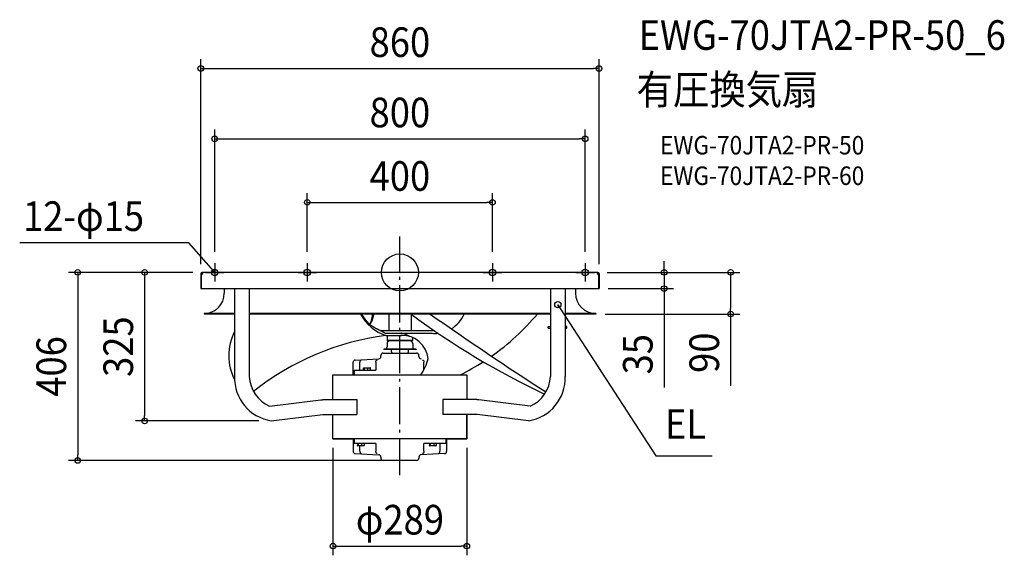
# Model space of a CAD drawing. Extents: x -821 to 1305, y -611 to 546.
import ezdxf
from ezdxf.enums import TextEntityAlignment as Align

# ---------------------------------------------------------------- set-up
doc = ezdxf.new("R2010")
doc.units = 0
doc.header["$LTSCALE"] = 20
doc.header["$PDMODE"] = 3
doc.header["$PDSIZE"] = -2
doc.linetypes.add('DASHDOT', pattern=[5.5, 4, -0.6, 0.3, -0.6])
for name, color, linetype in [('ARRANGE', 1, 'CONTINUOUS'), ('BASIS', 6, 'DASHDOT'), ('DETAIL', 5, 'CONTINUOUS'), ('ETC', 61, 'CONTINUOUS'), ('FIX', 11, 'CONTINUOUS'), ('NOTE', 4, 'CONTINUOUS'), ('OUTLINE', 3, 'CONTINUOUS'), ('SIZE', 30, 'CONTINUOUS')]:
    doc.layers.add(name, color=color, linetype=linetype)
doc.styles.get("Standard").update_dxf_attribs({"font": 'SIMPLEX.shx', "width": 0.9, "height": 64, "bigfont": 'BIGFONT.shx'})

msp = doc.modelspace()

# ---------------------------------------------------------------- linework, layer by layer
at = {"layer": 'ARRANGE', "color": 1, "linetype": 'CONTINUOUS'}
msp.add_circle((0, 0), 40, dxfattribs=at)
msp.add_point((0, 0), dxfattribs=at)
at = {"layer": 'BASIS', "color": 6, "linetype": 'DASHDOT'}
for p, q in [((0, -437.9), (0, 77.3)), ((-420, 0), (-380, 0)), ((-400, 20), (-400, -20)), ((-220, 0), (-180, 0)), ((-200, 20), (-200, -20)), ((180, 0), (220, 0)), ((200, 20), (200, -20)), ((380, 0), (420, 0)), ((400, 20), (400, -20))]:
    msp.add_line(p, q, dxfattribs=at)
at = {"layer": 'DETAIL', "color": 5, "linetype": 'CONTINUOUS'}
for p, q in [((427.6, 0), (-427.6, 0)), ((-427.6, 0), (-427.5, 0)), ((-427.6, -1.2), (-427.6, 0)), ((427.5, 0), (427.6, 0)), ((427.6, -1.2), (427.6, 0)), ((-428.8, -2.4), (-430, -2.4)), ((-430, -2.4), (-430, -35)), ((-430, -5.4), (-428.8, -5.4)), ((-428.8, -5.4), (-428.8, -2.4)), ((-428.8, -5.4), (-428.8, -35)), ((-427.5, -1.2), (-427.6, -1.2)), ((-427.5, 0), (-427.4, 0)), ((-427.4, -1.2), (-427.5, -1.2)), ((-427.4, 0), (-427.3, 0)), ((-427.3, -1.2), (-427.4, -1.2)), ((-427.3, 0), (-427.3, -0.1)), ((-427.3, -0.1), (-427.2, -0.1)), ((-427.2, -1.2), (-427.3, -1.2)), ((-427.2, -0.1), (-427.1, -0.1)), ((-427.1, -1.3), (-427.2, -1.2)), ((-427.1, -0.1), (-427.1, -0.2)), ((-427.1, -0.2), (-427, -0.2)), ((-427, -1.3), (-427.1, -1.3)), ((-427.1, -1.3), (-427.1, -1.3)), ((-427, -0.2), (-427, -0.3)), ((-427, -0.3), (-426.9, -0.4)), ((-426.9, -1.4), (-427, -1.3)), ((-426.9, -0.4), (-426.9, -0.4)), ((-426.9, -0.4), (-426.8, -0.5)), ((-426.8, -1.5), (-426.9, -1.4)), ((-426.9, -1.4), (-426.9, -1.4)), ((-426.8, -0.5), (-426.8, -0.6)), ((-426.8, -0.6), (-426.8, -0.7)), ((-426.8, -0.7), (-426.7, -0.8)), ((-426.7, -1.6), (-426.8, -1.5)), ((-426.8, -1.5), (-426.8, -1.5)), ((-426.7, -0.8), (-426.7, -0.9)), ((-426.7, -0.9), (-426.7, -1)), ((-426.7, -1), (-426.7, -1.1)), ((-426.7, -1.1), (-426.6, -1.2)), ((-426.7, -1.7), (-426.7, -1.6)), ((-426.7, -1.6), (-426.7, -1.6)), ((-426.7, -1.8), (-426.7, -1.7)), ((-426.6, -1.8), (-426.7, -1.8)), ((-426.6, -1.2), (-426.6, -1.4)), ((-426.6, -1.4), (-426.6, -1.5)), ((-426.6, -1.5), (-426.6, -1.6)), ((-426.6, -1.6), (-426.6, -1.7)), ((-426.6, -1.7), (-426.6, -1.9)), ((-426.6, -1.9), (-426.6, -1.8)), ((-426.6, -1.9), (-426.6, -2)), ((-426.6, -2), (-426.6, -1.9)), ((-426.6, -2), (-426.6, -2.1)), ((-426.6, -2), (-426.6, -2)), ((-426.6, -2.1), (-426.6, -2.1)), ((-426.6, -2.1), (-426.6, -2.3)), ((-426.6, -2.3), (-426.6, -2.4)), ((426.6, -1.2), (426.7, -1.1)), ((426.6, -1.4), (426.6, -1.2)), ((426.6, -1.5), (426.6, -1.4)), ((426.6, -1.6), (426.6, -1.5)), ((426.6, -1.7), (426.6, -1.6)), ((426.6, -1.9), (426.6, -1.7)), ((426.7, -1.8), (426.6, -1.8)), ((426.6, -1.8), (426.6, -1.9)), ((426.6, -2), (426.6, -1.9)), ((426.6, -1.9), (426.6, -2)), ((426.6, -2.1), (426.6, -2)), ((426.6, -2), (426.6, -2)), ((426.6, -2), (426.6, -2.1)), ((426.6, -2.3), (426.6, -2.1)), ((426.6, -2.1), (426.6, -2.1)), ((426.6, -2.1), (426.6, -2.2)), ((426.6, -2.4), (426.6, -2.3)), ((426.7, -0.8), (426.8, -0.7)), ((426.7, -0.9), (426.7, -0.8)), ((426.7, -1), (426.7, -0.9)), ((426.7, -1.1), (426.7, -1)), ((426.8, -1.5), (426.7, -1.6)), ((426.7, -1.6), (426.7, -1.6)), ((426.7, -1.6), (426.7, -1.7)), ((426.7, -1.7), (426.7, -1.8)), ((426.8, -0.5), (426.9, -0.4)), ((426.8, -0.6), (426.8, -0.5)), ((426.8, -0.7), (426.8, -0.6)), ((426.9, -1.4), (426.8, -1.5)), ((426.8, -1.5), (426.8, -1.5)), ((426.9, -0.4), (427, -0.3)), ((426.9, -0.4), (426.9, -0.4)), ((427, -1.3), (426.9, -1.4)), ((426.9, -1.4), (426.9, -1.4)), ((427, -0.3), (427, -0.2)), ((427, -0.2), (427.1, -0.2)), ((427.1, -1.3), (427, -1.3)), ((427.1, -0.2), (427.1, -0.1)), ((427.1, -0.1), (427.2, -0.1)), ((427.2, -1.2), (427.1, -1.3)), ((427.1, -1.3), (427.1, -1.3)), ((427.2, -0.1), (427.3, -0.1)), ((427.3, -1.2), (427.2, -1.2)), ((427.3, -0.1), (427.3, 0)), ((427.3, 0), (427.4, 0)), ((427.4, -1.2), (427.3, -1.2)), ((427.4, 0), (427.5, 0)), ((427.5, -1.2), (427.4, -1.2)), ((427.6, -1.2), (427.5, -1.2)), ((428.8, -2.4), (428.8, -5.4)), ((428.8, -2.4), (430, -2.4)), ((428.8, -5.4), (428.8, -35)), ((430, -5.4), (428.8, -5.4)), ((430, -2.4), (430, -35)), ((-430, -35), (430, -35)), ((-379.2, -35), (-379.2, -45)), ((-357.1, -35), (-357.1, -225)), ((-325.3, -35), (-325.3, -225)), ((325.3, -35), (325.3, -225)), ((357.1, -35), (357.1, -225)), ((379.2, -35), (379.2, -45)), ((-357.1, -88.8), (-423, -88.8)), ((-423, -88.8), (-423, -90)), ((-357.1, -90), (-423, -90)), ((325.3, -88.8), (-325.3, -88.8)), ((325.3, -90), (-325.3, -90)), ((-81.4, -91.5), (-82.4, -90)), ((-80.8, -92.6), (-81.4, -91.5)), ((-80.1, -93.6), (-80.8, -92.6)), ((-79.5, -94.5), (-80.1, -93.6)), ((-78.9, -95.5), (-79.5, -94.5)), ((-78.2, -96.4), (-78.9, -95.5)), ((-77.7, -97.3), (-78.2, -96.4)), ((-77.1, -98.2), (-77.7, -97.3)), ((-76.5, -99), (-77.1, -98.2)), ((-75.9, -99.8), (-76.5, -99)), ((-75.4, -100.6), (-75.9, -99.8)), ((-74.9, -101.3), (-75.4, -100.6)), ((-74.3, -102), (-74.9, -101.3)), ((-73.8, -102.7), (-74.3, -102)), ((-73.3, -103.4), (-73.8, -102.7)), ((-72.8, -104.1), (-73.3, -103.4)), ((-72.3, -104.7), (-72.8, -104.1)), ((-71.7, -105.3), (-72.3, -104.7)), ((-71.2, -106), (-71.7, -105.3)), ((-70.7, -106.5), (-71.2, -106)), ((-62.3, -106.6), (-61.9, -105.4)), ((-61.9, -105.4), (-61.5, -104.1)), ((-61.5, -104.1), (-61.1, -102.7)), ((-61.1, -102.7), (-60.7, -101.2)), ((-61.1, -106.5), (-60.8, -106)), ((-60.8, -106), (-60.5, -105.3)), ((-60.7, -101.2), (-60.3, -99.7)), ((-60.5, -105.3), (-60.2, -104.7)), ((-60.3, -99.7), (-60, -98)), ((-60.2, -104.7), (-59.9, -104.1)), ((-60, -98), (-59.7, -96.3)), ((-59.9, -104.1), (-59.7, -103.4)), ((-59.7, -96.3), (-59.4, -94.4)), ((-59.7, -103.4), (-59.4, -102.7)), ((-59.4, -94.4), (-59.1, -92.4)), ((-59.4, -102.7), (-59.1, -102)), ((-59.1, -92.4), (-58.9, -90.4)), ((-59.1, -102), (-58.9, -101.3)), ((-58.9, -90.4), (-58.9, -90)), ((-58.9, -101.3), (-58.7, -100.6)), ((-58.7, -100.6), (-58.4, -99.8)), ((-58.4, -99.8), (-58.2, -99)), ((-58.2, -99), (-57.9, -98.2)), ((-57.9, -98.2), (-57.7, -97.3)), ((-57.7, -97.3), (-57.5, -96.4)), ((-57.5, -96.4), (-57.3, -95.5)), ((-57.3, -95.5), (-57.1, -94.5)), ((-57.1, -94.5), (-56.9, -93.6)), ((-56.9, -93.6), (-56.7, -92.6)), ((-56.7, -92.6), (-56.5, -91.5)), ((-56.5, -91.5), (-56.3, -90.5)), ((-56.3, -90.5), (-56.3, -90)), ((-24, -90), (-24, -126.1)), ((24, -90), (24, -126.1)), ((423, -88.8), (357.1, -88.8)), ((423, -90), (357.1, -90)), ((423, -88.8), (423, -90)), ((-70.2, -107.1), (-70.7, -106.5)), ((-69.7, -107.7), (-70.2, -107.1)), ((-69.2, -108.2), (-69.7, -107.7)), ((-68.7, -108.8), (-69.2, -108.2)), ((-68.2, -109.3), (-68.7, -108.8)), ((-67.6, -109.9), (-68.2, -109.3)), ((-67.1, -110.4), (-67.6, -109.9)), ((-66.5, -110.9), (-67.1, -110.4)), ((-66, -111.4), (-66.5, -110.9)), ((-65.4, -111.9), (-66, -111.4)), ((-64.8, -112.4), (-65.4, -111.9)), ((-65.1, -112.2), (-64.7, -111.6)), ((-65, -112.2), (-64.7, -111.9)), ((-64.2, -112.9), (-64.8, -112.4)), ((-64.7, -111.6), (-64.2, -110.7)), ((-64.7, -111.9), (-64.3, -111.4)), ((-64.3, -111.4), (-63.9, -110.9)), ((-64.2, -110.7), (-63.7, -109.7)), ((-63.7, -113.3), (-64.2, -112.9)), ((-63.9, -110.9), (-63.5, -110.4)), ((-63.7, -109.7), (-63.2, -108.7)), ((-63, -113.8), (-63.7, -113.3)), ((-63.5, -110.4), (-63.1, -109.9)), ((-63.2, -108.7), (-62.8, -107.7)), ((-63.1, -109.9), (-62.7, -109.3)), ((-62.4, -114.3), (-63, -113.8)), ((-62.8, -107.7), (-62.3, -106.6)), ((-62.7, -109.3), (-62.4, -108.8)), ((-62.4, -108.8), (-62.1, -108.2)), ((-61.8, -114.8), (-62.4, -114.3)), ((-62.1, -108.2), (-61.7, -107.7)), ((-61.1, -115.3), (-61.8, -114.8)), ((-61.7, -107.7), (-61.4, -107.1)), ((-61.4, -107.1), (-61.1, -106.5)), ((-60.4, -115.7), (-61.1, -115.3)), ((-59.8, -116.2), (-60.4, -115.7)), ((-59.1, -116.7), (-59.8, -116.2)), ((-58.4, -117.1), (-59.1, -116.7)), ((-57.7, -117.5), (-58.4, -117.1)), ((-57.1, -118), (-57.7, -117.5)), ((-56.4, -118.4), (-57.1, -118)), ((-55.8, -118.8), (-56.4, -118.4)), ((-55.1, -119.2), (-55.8, -118.8)), ((-54.5, -119.6), (-55.1, -119.2)), ((-53.9, -119.9), (-54.5, -119.6)), ((-53.3, -120.3), (-53.9, -119.9)), ((-52.7, -120.6), (-53.3, -120.3)), ((-52.1, -120.9), (-52.7, -120.6)), ((-51.6, -121.3), (-52.1, -120.9)), ((-51, -121.6), (-51.6, -121.3)), ((-50.5, -121.8), (-51, -121.6)), ((-50, -122.1), (-50.5, -121.8)), ((-49.4, -122.4), (-50, -122.1)), ((-48.9, -122.7), (-49.4, -122.4)), ((-48.4, -122.9), (-48.9, -122.7)), ((-48, -123.2), (-48.4, -122.9)), ((-47.5, -123.4), (-48, -123.2)), ((-47, -123.6), (-47.5, -123.4)), ((-46.6, -123.9), (-47, -123.6)), ((-46.2, -124.1), (-46.6, -123.9)), ((-45.7, -124.3), (-46.2, -124.1)), ((-45.3, -124.5), (-45.7, -124.3)), ((-44.9, -124.7), (-45.3, -124.5)), ((-44.5, -124.9), (-44.9, -124.7)), ((-43.1, -125.6), (-44.5, -124.9)), ((-42.7, -125.8), (-43.1, -125.6)), ((-42.4, -125.9), (-42.7, -125.8)), ((-42, -126.1), (-42.4, -125.9)), ((-41.7, -126.3), (-42, -126.1)), ((74.6, -126.1), (-42, -126.1)), ((-41.3, -126.4), (-41.7, -126.3)), ((-41, -126.6), (-41.3, -126.4)), ((-40.7, -126.7), (-41, -126.6)), ((-40.4, -126.9), (-40.7, -126.7)), ((-40, -127.1), (-40.4, -126.9)), ((-39.7, -127.2), (-40, -127.1)), ((-39.4, -127.4), (-39.7, -127.2)), ((-39.1, -127.5), (-39.4, -127.4)), ((-38.4, -127.9), (-39.1, -127.5)), ((66.7, -126.1), (66.1, -125.7)), ((320, -120.2), (320, -116.7)), ((320, -116.7), (325.3, -116.7)), ((320, -120.2), (325.3, -120.2)), ((357.1, -115.7), (359.2, -115.7)), ((357.1, -116.7), (359.5, -116.7)), ((357.1, -120.2), (359.5, -120.2)), ((357.1, -121.2), (359.2, -121.2)), ((358.8, -120.2), (358.8, -116.7)), ((359.2, -116.7), (359.2, -115.7)), ((359.2, -121.2), (359.2, -120.2)), ((359.5, -119.2), (359.5, -117.7)), ((359.5, -117.7), (360.7, -117.7)), ((360.7, -119.2), (359.5, -119.2)), ((359.6, -116.7), (360.8, -116.7)), ((359.6, -120.2), (360.8, -120.2)), ((360.7, -119.2), (360.7, -117.7)), ((360.8, -120.2), (360.8, -116.7)), ((-37.5, -128.4), (-38.4, -127.9)), ((-36.2, -129), (-37.5, -128.4)), ((-36.2, -129), (-35.8, -129.2)), ((-35.8, -129.2), (-35.4, -129.4)), ((-35.4, -129.4), (-35, -129.6)), ((-35, -129.6), (-34.6, -129.8)), ((-34.6, -129.8), (-34.2, -130)), ((-34.2, -130), (-33.7, -130.2)), ((-33.7, -130.2), (-33.3, -130.3)), ((-33.3, -130.3), (-32.9, -130.5)), ((-32.9, -130.5), (-32.4, -130.7)), ((-32.4, -130.7), (-31.9, -130.8)), ((-31.9, -130.8), (-31.5, -131)), ((-31.5, -131), (-31, -131.1)), ((-31, -131.1), (-30.6, -131.3)), ((-30.6, -131.3), (-30.1, -131.4)), ((-30.4, -136.1), (3.3, -136.1)), ((-30.1, -131.4), (-29.7, -131.5)), ((-29.7, -131.5), (-29.3, -131.6)), ((-29.3, -131.6), (1, -131.6)), ((-27.5, -136.1), (-27.5, -147.4)), ((27.5, -147.4), (-27.5, -147.4)), ((-27, -147.9), (-27.5, -147.4)), ((27, -147.9), (-27, -147.9)), ((1, -131.6), (1.5, -131.6)), ((1.8, -136.1), (1.3, -136.1)), ((1.5, -131.6), (2, -131.6)), ((2.3, -136.1), (1.8, -136.1)), ((2, -131.6), (2.5, -131.6)), ((2.8, -136.1), (2.3, -136.1)), ((2.5, -131.6), (2.8, -131.6)), ((3.3, -131.6), (2.8, -131.6)), ((2.8, -131.6), (3, -131.6)), ((3.3, -136.1), (2.8, -136.1)), ((3, -131.6), (3.5, -131.6)), ((3.7, -131.6), (3.3, -131.6)), ((3.8, -136.1), (3.3, -136.1)), ((3.5, -131.6), (4, -131.6)), ((4, -131.6), (3.7, -131.6)), ((4.2, -136.1), (3.8, -136.1)), ((4.4, -131.6), (4, -131.6)), ((4, -131.6), (4.5, -131.7)), ((4.4, -131.6), (69.7, -131.6)), ((4.5, -131.7), (4.9, -131.7)), ((4.9, -131.7), (5.4, -131.8)), ((5.4, -131.8), (5.9, -131.8)), ((5.9, -131.8), (6.3, -131.9)), ((6.3, -131.9), (6.8, -131.9)), ((6.8, -131.9), (7.3, -132)), ((7.3, -132), (7.7, -132.1)), ((7.7, -132.1), (8.2, -132.2)), ((8.2, -132.2), (8.7, -132.3)), ((8.7, -132.3), (9.1, -132.5)), ((9.1, -132.5), (9.6, -132.6)), ((9.6, -132.6), (10.1, -132.7)), ((10.1, -132.7), (10.5, -132.9)), ((10.5, -132.9), (10.9, -133)), ((10.9, -133), (11.3, -133.2)), ((11.3, -133.2), (11.7, -133.4)), ((11.7, -133.4), (12.1, -133.5)), ((12.1, -133.5), (12.6, -133.7)), ((12.6, -133.7), (13, -133.9)), ((13, -133.9), (13.5, -134.1)), ((13.5, -134.1), (14, -134.3)), ((14, -134.3), (14.4, -134.6)), ((14.4, -134.6), (14.9, -134.8)), ((14.9, -134.8), (15.4, -135)), ((15.4, -135), (15.9, -135.3)), ((15.9, -135.3), (16.4, -135.5)), ((16.4, -135.5), (16.9, -135.8)), ((16.9, -135.8), (17.4, -136.1)), ((17.4, -136.1), (17.8, -136.3)), ((17.8, -136.3), (18.3, -136.6)), ((18.3, -136.6), (18.8, -136.9)), ((18.8, -136.9), (19.3, -137.2)), ((19.3, -137.2), (19.9, -137.5)), ((19.9, -137.5), (20.4, -137.8)), ((20.4, -137.8), (21, -138.1)), ((21, -138.1), (21.6, -138.5)), ((21.6, -138.5), (22.2, -138.9)), ((27, -147.9), (27.5, -147.4)), ((27.5, -140.8), (27.5, -147.4)), ((-35, -166.1), (-35, -166.9)), ((35, -166.1), (-35, -166.1)), ((35, -166.9), (-35, -166.9)), ((-27.8, -153.9), (-27.8, -161.1)), ((-18.3, -171.4), (-18.3, -166.9)), ((18.3, -171.4), (18.3, -166.9)), ((27.8, -153.9), (27.8, -161.1)), ((35, -166.1), (35, -166.9)), ((-96.3, -189.3), (-45.7, -186.6)), ((-85.7, -191.1), (-85.8, -191.4)), ((-85.5, -190.9), (-85.7, -191.1)), ((-85.3, -190.6), (-85.5, -190.9)), ((-85.1, -190.4), (-85.3, -190.6)), ((-84.9, -190.2), (-85.1, -190.4)), ((-84.6, -190), (-84.9, -190.2)), ((-84.4, -189.8), (-84.6, -190)), ((-84.2, -189.7), (-84.4, -189.8)), ((-83.9, -189.6), (-84.2, -189.7)), ((-83.6, -189.5), (-83.9, -189.6)), ((-83.4, -189.4), (-83.6, -189.5)), ((-83.1, -189.3), (-83.4, -189.4)), ((-82.8, -189.3), (-83.1, -189.3)), ((-51.4, -191.4), (-51.3, -191.1)), ((-51.3, -191.1), (-51.2, -190.9)), ((-51.2, -190.9), (-51, -190.6)), ((-51, -190.6), (-50.8, -190.4)), ((-50.8, -190.4), (-50.7, -190.2)), ((-50.7, -190.2), (-50.5, -190)), ((-50.5, -190), (-50.3, -189.8)), ((-50.3, -189.8), (-50.1, -189.7)), ((-50.1, -189.7), (-49.9, -189.6)), ((-49.9, -189.6), (-49.7, -189.5)), ((-49.7, -189.5), (-49.5, -189.4)), ((-49.5, -189.4), (-49.3, -189.3)), ((-49.3, -189.3), (-49.1, -189.3)), ((-41, -181.7), (-41, -179.4)), ((-36, -174.4), (36, -174.4)), ((-16.8, -173.7), (-17.8, -172.7)), ((16.8, -173.7), (17.8, -172.7)), ((41, -181.7), (41, -179.4)), ((49.1, -189.3), (49.3, -189.3)), ((49.3, -189.3), (49.5, -189.4)), ((49.5, -189.4), (49.7, -189.5)), ((49.7, -189.5), (49.9, -189.6)), ((49.9, -189.6), (50.1, -189.7)), ((50.1, -189.7), (50.3, -189.8)), ((50.3, -189.8), (50.5, -190)), ((50.5, -190), (50.7, -190.2)), ((50.7, -190.2), (50.8, -190.4)), ((50.8, -190.4), (51, -190.6)), ((51, -190.6), (51.2, -190.9)), ((51.2, -190.9), (51.3, -191.1)), ((51.3, -191.1), (51.4, -191.4)), ((-101, -221.4), (-101, -194.3)), ((-99, -211.4), (-99, -221.4)), ((-99, -211.4), (-52, -211.4)), ((-86.5, -193.6), (-86.6, -193.9)), ((-86.6, -193.9), (-86.6, -194.3)), ((-86.6, -211.4), (-86.6, -194.3)), ((-86.4, -192.9), (-86.5, -193.3)), ((-86.5, -193.3), (-86.5, -193.6)), ((-86.3, -192.6), (-86.4, -192.9)), ((-86.2, -192.3), (-86.3, -192.6)), ((-86.1, -192), (-86.2, -192.3)), ((-86, -191.7), (-86.1, -192)), ((-85.8, -191.4), (-86, -191.7)), ((-78.3, -206.5), (-78.1, -206.3)), ((-78.3, -211.4), (-78.3, -206.5)), ((-78.1, -206.3), (-77.9, -206.2)), ((-77.9, -206.2), (-77.8, -206)), ((-77.8, -206), (-77.5, -205.9)), ((-77.8, -206), (-77.8, -206)), ((-77.8, -206), (-77.6, -206)), ((-77.6, -206), (-77.5, -205.9)), ((-77.5, -205.9), (-77.3, -205.9)), ((-77.5, -205.9), (-64.5, -205.9)), ((-77.3, -205.9), (-77.1, -205.9)), ((-77.1, -205.9), (-77, -206)), ((-77, -206), (-76.8, -206)), ((-76.8, -206), (-76.7, -206.2)), ((-76.7, -206.2), (-76.5, -206.3)), ((-76.5, -206.3), (-76.3, -206.5)), ((-76.3, -206.5), (-75.7, -206.3)), ((-76.3, -211.4), (-76.3, -206.5)), ((-75.7, -206.3), (-75.1, -206.2)), ((-75.1, -206.2), (-74.5, -206)), ((-74.5, -206), (-73.9, -206)), ((-73.9, -206), (-73.3, -205.9)), ((-73.3, -205.9), (-72.7, -205.9)), ((-72.7, -205.9), (-72.1, -205.9)), ((-72.1, -205.9), (-71.5, -206)), ((-71.5, -206), (-70.9, -206)), ((-70.9, -206), (-70.3, -206.2)), ((-70.3, -206.2), (-69.7, -206.3)), ((-69.7, -206.3), (-69.1, -206.5)), ((-69.1, -206.5), (-68.7, -206.3)), ((-69.1, -211.4), (-69.1, -206.5)), ((-68.7, -206.3), (-68.4, -206.2)), ((-68.4, -206.2), (-68.1, -206.1)), ((-68.1, -206.1), (-67.7, -206)), ((-67.7, -206), (-67.4, -206)), ((-67.4, -206), (-67.1, -205.9)), ((-67.1, -205.9), (-66.8, -205.9)), ((-66.8, -205.9), (-66.4, -205.9)), ((-66.4, -205.9), (-66.1, -205.9)), ((-66.1, -205.9), (-65.8, -205.9)), ((-65.8, -205.9), (-65.4, -206)), ((-65.4, -206), (-65.1, -206)), ((-65.1, -206), (-64.8, -206.1)), ((-64.8, -206.1), (-64.5, -206.2)), ((-64.3, -206), (-64.5, -205.9)), ((-64.5, -206.2), (-64.1, -206.3)), ((-64.1, -206.2), (-64.3, -206)), ((-64.3, -206), (-64.3, -206)), ((-63.9, -206.3), (-64.1, -206.2)), ((-64.1, -206.3), (-63.8, -206.5)), ((-63.8, -206.5), (-63.9, -206.3)), ((-63.8, -211.4), (-63.8, -206.5)), ((-52, -193.6), (-51.9, -193.3)), ((-52, -193.9), (-52, -193.6)), ((-52, -194.3), (-52, -193.9)), ((-52, -194.3), (-52, -211.4)), ((-51.9, -192.9), (-51.8, -192.6)), ((-51.9, -193.3), (-51.9, -192.9)), ((-51.8, -192.6), (-51.7, -192.3)), ((-51.7, -192), (-51.5, -191.7)), ((-51.7, -192.3), (-51.7, -192)), ((-51.5, -191.7), (-51.4, -191.4)), ((51.4, -191.4), (51.5, -191.7)), ((51.5, -191.7), (51.7, -192)), ((51.7, -192), (51.7, -192.3)), ((51.7, -192.3), (51.8, -192.6)), ((51.8, -192.6), (51.9, -192.9)), ((51.9, -192.9), (51.9, -193.3)), ((51.9, -193.3), (52, -193.6)), ((52, -193.6), (52, -193.9)), ((52, -193.9), (52, -194.3)), ((52, -211.4), (52, -194.3)), ((-144.5, -221.4), (45, -221.4)), ((-144.5, -275), (-144.5, -221.4)), ((45, -221.4), (130.5, -221.4)), ((130.5, -221.4), (144.5, -221.4)), ((144.5, -221.4), (144.5, -275)), ((-281.7, -288.9), (-170.5, -275.4)), ((-170.5, -275.4), (-169.4, -275.3)), ((-169.4, -275.3), (-168.3, -275.2)), ((-168.3, -275.2), (-167.1, -275.1)), ((-167.1, -275.1), (-166, -275)), ((-166, -275), (-164.9, -275)), ((-164.9, -275), (-163.8, -275)), ((-163.8, -275), (-93, -275)), ((-93, -275), (-93, -306.8)), ((163.8, -275), (93, -275)), ((93, -275), (93, -306.8)), ((164.9, -275), (163.8, -275)), ((166, -275), (164.9, -275)), ((167.1, -275.1), (166, -275)), ((168.3, -275.2), (167.1, -275.1)), ((169.4, -275.3), (168.3, -275.2)), ((170.5, -275.4), (169.4, -275.3)), ((281.7, -288.9), (170.5, -275.4)), ((-277.8, -320.5), (-166.7, -307)), ((-166.7, -307), (-166.2, -306.9)), ((-166.2, -306.9), (-165.7, -306.9)), ((-165.7, -306.9), (-165.2, -306.8)), ((-165.2, -306.8), (-164.7, -306.8)), ((-164.7, -306.8), (-164.2, -306.8)), ((-164.2, -306.8), (-163.8, -306.8)), ((-163.8, -306.8), (-93, -306.8)), ((-144.5, -359.4), (-144.5, -306.8)), ((163.8, -306.8), (93, -306.8)), ((144.5, -306.8), (144.5, -359.4)), ((164.2, -306.8), (163.8, -306.8)), ((164.7, -306.8), (164.2, -306.8)), ((165.2, -306.8), (164.7, -306.8)), ((165.7, -306.9), (165.2, -306.8)), ((166.2, -306.9), (165.7, -306.9)), ((166.7, -307), (166.2, -306.9)), ((277.8, -320.5), (166.7, -307)), ((144.5, -359.4), (-144.5, -359.4)), ((-101, -359.4), (-101, -386.5)), ((-99, -359.4), (-99, -369.4)), ((99, -359.4), (99, -369.4)), ((101, -359.4), (101, -386.5)), ((-52, -369.4), (-99, -369.4)), ((-91.9, -369.4), (-91.9, -374.3)), ((-91.7, -374.5), (-91.9, -374.3)), ((-91.6, -374.6), (-91.7, -374.5)), ((-91.4, -374.8), (-91.6, -374.6)), ((-91.2, -374.8), (-91.4, -374.8)), ((-91.4, -374.8), (-91.1, -374.9)), ((-91.4, -374.8), (-91.4, -374.8)), ((-91.1, -374.9), (-91.2, -374.8)), ((-78.1, -374.9), (-91.1, -374.9)), ((-90.9, -374.9), (-91.1, -374.9)), ((-90.8, -374.9), (-90.9, -374.9)), ((-90.6, -374.8), (-90.8, -374.9)), ((-90.5, -374.8), (-90.6, -374.8)), ((-90.3, -374.6), (-90.5, -374.8)), ((-90.1, -374.5), (-90.3, -374.6)), ((-90, -374.3), (-90.1, -374.5)), ((-90, -369.4), (-90, -374.3)), ((-89.3, -374.5), (-90, -374.3)), ((-88.7, -374.6), (-89.3, -374.5)), ((-88.1, -374.8), (-88.7, -374.6)), ((-87.5, -374.8), (-88.1, -374.8)), ((-86.9, -374.9), (-87.5, -374.8)), ((-86.3, -374.9), (-86.9, -374.9)), ((-86.6, -386.5), (-86.6, -374.9)), ((-85.7, -374.9), (-86.3, -374.9)), ((-85.1, -374.8), (-85.7, -374.9)), ((-84.6, -374.8), (-85.1, -374.8)), ((-84, -374.6), (-84.6, -374.8)), ((-83.3, -374.5), (-84, -374.6)), ((-82.7, -374.3), (-83.3, -374.5)), ((-82.7, -369.4), (-82.7, -374.3)), ((-82.4, -374.5), (-82.7, -374.3)), ((-82, -374.6), (-82.4, -374.5)), ((-81.7, -374.7), (-82, -374.6)), ((-81.4, -374.8), (-81.7, -374.7)), ((-81, -374.8), (-81.4, -374.8)), ((-80.7, -374.9), (-81, -374.8)), ((-80.4, -374.9), (-80.7, -374.9)), ((-80.1, -374.9), (-80.4, -374.9)), ((-79.7, -374.9), (-80.1, -374.9)), ((-79.4, -374.9), (-79.7, -374.9)), ((-79.1, -374.8), (-79.4, -374.9)), ((-78.7, -374.8), (-79.1, -374.8)), ((-78.4, -374.7), (-78.7, -374.8)), ((-78.1, -374.6), (-78.4, -374.7)), ((-77.7, -374.5), (-78.1, -374.6)), ((-77.9, -374.8), (-78.1, -374.9)), ((-77.9, -374.8), (-77.7, -374.6)), ((-77.9, -374.8), (-77.9, -374.8)), ((-77.4, -374.3), (-77.7, -374.5)), ((-77.7, -374.6), (-77.6, -374.5)), ((-77.6, -374.5), (-77.4, -374.3)), ((-77.4, -369.4), (-77.4, -374.3)), ((-52, -369.4), (-52, -386.5)), ((52, -386.5), (52, -369.4)), ((99, -369.4), (52, -369.4)), ((63.8, -369.4), (63.8, -374.3)), ((63.9, -374.5), (63.8, -374.3)), ((64.1, -374.6), (63.9, -374.5)), ((64.3, -374.8), (64.1, -374.6)), ((64.3, -374.8), (64.5, -374.9)), ((64.3, -374.8), (64.3, -374.8)), ((64.4, -374.8), (64.3, -374.8)), ((64.6, -374.9), (64.4, -374.8)), ((77.5, -374.9), (64.5, -374.9)), ((64.7, -374.9), (64.6, -374.9)), ((64.9, -374.9), (64.7, -374.9)), ((65.1, -374.8), (64.9, -374.9)), ((65.2, -374.8), (65.1, -374.8)), ((65.4, -374.6), (65.2, -374.8)), ((65.6, -374.5), (65.4, -374.6)), ((65.7, -374.3), (65.6, -374.5)), ((65.7, -369.4), (65.7, -374.3)), ((66.4, -374.5), (65.7, -374.3)), ((67, -374.6), (66.4, -374.5)), ((67.6, -374.8), (67, -374.6)), ((68.2, -374.8), (67.6, -374.8)), ((68.8, -374.9), (68.2, -374.8)), ((69.3, -374.9), (68.8, -374.9)), ((69.9, -374.9), (69.3, -374.9)), ((70.5, -374.8), (69.9, -374.9)), ((71.1, -374.8), (70.5, -374.8)), ((71.7, -374.6), (71.1, -374.8)), ((72.3, -374.5), (71.7, -374.6)), ((73, -374.3), (72.3, -374.5)), ((73, -369.4), (73, -374.3)), ((73.3, -374.5), (73, -374.3)), ((73.7, -374.6), (73.3, -374.5)), ((74, -374.7), (73.7, -374.6)), ((74.3, -374.8), (74, -374.7)), ((74.6, -374.8), (74.3, -374.8)), ((75, -374.9), (74.6, -374.8)), ((75.3, -374.9), (75, -374.9)), ((75.6, -374.9), (75.3, -374.9)), ((76, -374.9), (75.6, -374.9)), ((76.3, -374.9), (76, -374.9)), ((76.6, -374.8), (76.3, -374.9)), ((76.9, -374.8), (76.6, -374.8)), ((77.3, -374.7), (76.9, -374.8)), ((77.6, -374.6), (77.3, -374.7)), ((77.8, -374.8), (77.5, -374.9)), ((77.9, -374.5), (77.6, -374.6)), ((77.8, -374.8), (77.9, -374.6)), ((77.8, -374.8), (77.8, -374.8)), ((78.3, -374.3), (77.9, -374.5)), ((77.9, -374.6), (78.1, -374.5)), ((78.1, -374.5), (78.3, -374.3)), ((78.3, -369.4), (78.3, -374.3)), ((86.6, -369.4), (86.6, -386.5)), ((-96.3, -391.5), (-45.7, -394.2)), ((-86.6, -386.5), (-86.6, -386.9)), ((-86.6, -386.9), (-86.5, -387.2)), ((-86.5, -387.2), (-86.5, -387.5)), ((-86.5, -387.5), (-86.4, -387.9)), ((-86.4, -387.9), (-86.3, -388.2)), ((-86.3, -388.2), (-86.2, -388.5)), ((-86.2, -388.5), (-86.1, -388.8)), ((-86.1, -388.8), (-86, -389.1)), ((-86, -389.1), (-85.8, -389.4)), ((-85.8, -389.4), (-85.7, -389.7)), ((-85.7, -389.7), (-85.5, -389.9)), ((-85.5, -389.9), (-85.3, -390.2)), ((-85.3, -390.2), (-85.1, -390.4)), ((-85.1, -390.4), (-84.9, -390.6)), ((-84.9, -390.6), (-84.6, -390.8)), ((-84.6, -390.8), (-84.4, -391)), ((-84.4, -391), (-84.2, -391.1)), ((-84.2, -391.1), (-83.9, -391.2)), ((-83.9, -391.2), (-83.6, -391.3)), ((-83.6, -391.3), (-83.4, -391.4)), ((-83.4, -391.4), (-83.1, -391.5)), ((-83.1, -391.5), (-82.8, -391.5)), ((-52, -386.9), (-52, -386.5)), ((-52, -387.2), (-52, -386.9)), ((-51.9, -387.5), (-52, -387.2)), ((-51.9, -387.9), (-51.9, -387.5)), ((-51.8, -388.2), (-51.9, -387.9)), ((-51.7, -388.5), (-51.8, -388.2)), ((-51.7, -388.8), (-51.7, -388.5)), ((-51.5, -389.1), (-51.7, -388.8)), ((-51.4, -389.4), (-51.5, -389.1)), ((-51.3, -389.7), (-51.4, -389.4)), ((-51.2, -389.9), (-51.3, -389.7)), ((-51, -390.2), (-51.2, -389.9)), ((-50.8, -390.4), (-51, -390.2)), ((-50.7, -390.6), (-50.8, -390.4)), ((-50.5, -390.8), (-50.7, -390.6)), ((-50.3, -391), (-50.5, -390.8)), ((-50.1, -391.1), (-50.3, -391)), ((-49.9, -391.2), (-50.1, -391.1)), ((-49.7, -391.3), (-49.9, -391.2)), ((-49.5, -391.4), (-49.7, -391.3)), ((-49.3, -391.5), (-49.5, -391.4)), ((-49.1, -391.5), (-49.3, -391.5)), ((-41, -399.1), (-41, -401.4)), ((41, -399.1), (41, -401.4)), ((96.3, -391.5), (45.7, -394.2)), ((49.3, -391.5), (49.1, -391.5)), ((49.5, -391.4), (49.3, -391.5)), ((49.7, -391.3), (49.5, -391.4)), ((49.9, -391.2), (49.7, -391.3)), ((50.1, -391.1), (49.9, -391.2)), ((50.3, -391), (50.1, -391.1)), ((50.5, -390.8), (50.3, -391)), ((50.7, -390.6), (50.5, -390.8)), ((50.8, -390.4), (50.7, -390.6)), ((51, -390.2), (50.8, -390.4)), ((51.2, -389.9), (51, -390.2)), ((51.3, -389.7), (51.2, -389.9)), ((51.4, -389.4), (51.3, -389.7)), ((51.5, -389.1), (51.4, -389.4)), ((51.7, -388.8), (51.5, -389.1)), ((51.8, -388.2), (51.7, -388.5)), ((51.7, -388.5), (51.7, -388.8)), ((51.9, -387.9), (51.8, -388.2)), ((52, -387.2), (51.9, -387.5)), ((51.9, -387.5), (51.9, -387.9)), ((52, -386.5), (52, -386.9)), ((52, -386.9), (52, -387.2)), ((82.8, -391.5), (83.1, -391.5)), ((83.1, -391.5), (83.4, -391.4)), ((83.4, -391.4), (83.6, -391.3)), ((83.6, -391.3), (83.9, -391.2)), ((83.9, -391.2), (84.2, -391.1)), ((84.2, -391.1), (84.4, -391)), ((84.4, -391), (84.6, -390.8)), ((84.6, -390.8), (84.9, -390.6)), ((84.9, -390.6), (85.1, -390.4)), ((85.1, -390.4), (85.3, -390.2)), ((85.3, -390.2), (85.5, -389.9)), ((85.5, -389.9), (85.7, -389.7)), ((85.7, -389.7), (85.8, -389.4)), ((85.8, -389.4), (86, -389.1)), ((86, -389.1), (86.1, -388.8)), ((86.1, -388.8), (86.2, -388.5)), ((86.2, -388.5), (86.3, -388.2)), ((86.3, -388.2), (86.4, -387.9)), ((86.4, -387.9), (86.5, -387.5)), ((86.5, -387.2), (86.6, -386.9)), ((86.5, -387.5), (86.5, -387.2)), ((86.6, -386.9), (86.6, -386.5)), ((36, -406.4), (-36, -406.4))]:
    msp.add_line(p, q, dxfattribs=at)
msp.add_circle((341.1, -69.9), 6.77, dxfattribs=at)
for centre, radius, start, end in [((-427.6, -2.4), 2.4, 90, 180), ((427.6, -2.4), 2.4, 0, 90), ((-427.6, -2.4), 1.2, 90, 180), ((-430.1, -2.2), 3.5, 291.3614, 356.3121), ((430.1, -2.2), 3.5, 183.6879, 248.6386), ((427.6, -2.4), 1.2, 0, 90), ((-423, -45), 43.8, 270, 0), ((423, -45), 43.8, 180, 270), ((-2.9, -48.6), 91.7, 206.856, 252.6048), ((1058, 1305.9), 1737.2, 233.4725, 244.5904), ((5182.7, 7228.4), 8930.1, 235.03657, 236.96835), ((75, -62.3), 69.5, 301.1846, 336.504), ((-100.3, 242.2), 517.8, 305.1776, 320.0986), ((341, -116.1), 18.6, 355.0166, 357.4976), ((357, -119.8), 2.59, 354.806, 12.6798), ((359, -116.8), 0.602, 348.3655, 7.2479), ((341.1, -120.8), 18.4, 1.8865, 2.5001), ((341, -116), 19.8, 355.0166, 357.4976), ((358, -119.8), 2.76, 354.806, 12.6798), ((360.3, -116.8), 0.443, 348.2703, 7.1527), ((341.1, -120.9), 19.7, 2.0769, 2.5001), ((-255.2, -179.9), 114.4, 152.8461, 207.4091), ((46.3, -715.3), 584.2, 97.5354, 128.3425), ((-21.8, -153.9), 6, 90, 180), ((5, -192.2), 56.1, 6.1018, 91.7252), ((21.8, -153.9), 6, 0, 90), ((75, -62.3), 69.5, 265.6686, 276.1171), ((-32.8, -161.1), 5, 270, 0), ((32.8, -161.1), 5, 180, 270), ((-96, -194.3), 5, 93, 180), ((-46, -181.7), 5, 273, 0), ((-36, -179.4), 5, 90, 180), ((-16.5, -171.4), 1.8, 180, 225), ((-17.5, -174.4), 1, 0, 45), ((17.5, -174.4), 1, 135, 180), ((16.5, -171.4), 1.8, 315, 0), ((36, -179.4), 5, 0, 90), ((46, -181.7), 5, 180, 267), ((-32.3, -165.5), 95.4, 324.1336, 347.4518), ((-100.3, 242.2), 517.8, 296.4641, 302.7933), ((-263.7, -228.1), 93.4, 178.0707, 261.2971), ((-252, -221.8), 73.3, 182.462, 246.1253), ((263.7, -228.1), 93.4, 278.7029, 1.9293), ((252, -221.8), 73.3, 293.8747, 357.538), ((-96, -386.5), 5, 180, 267), ((-46, -399.1), 5, 0, 87), ((-36, -401.4), 5, 180, 270), ((36, -401.4), 5, 270, 0), ((46, -399.1), 5, 93, 180), ((96, -386.5), 5, 273, 0)]:
    msp.add_arc(centre, radius, start, end, dxfattribs=at)
at = {"layer": 'FIX', "color": 11, "linetype": 'CONTINUOUS'}
for centre in [(-400, 0), (-200, 0), (200, 0), (400, 0)]:
    msp.add_circle(centre, 7, dxfattribs=at)
at = {"layer": 'NOTE', "color": 4, "linetype": 'CONTINUOUS'}
for p, q in [((-456.1, 63.6), (-821.1, 63.8)), ((-407.9, 9), (-456.1, 63.6)), ((-400, 0), (-407.9, 9)), ((-400, 0), (-405.2, 3.4)), ((-402.8, 5.6), (-400, 0)), ((343, -75.8), (341.1, -69.9)), ((341.1, -69.9), (345.7, -74.1)), ((341.1, -69.9), (347.6, -80)), ((347.6, -80), (552.4, -396.3)), ((552.4, -396.3), (674.5, -396.3))]:
    msp.add_line(p, q, dxfattribs=at)
at = {"layer": 'OUTLINE', "color": 3, "linetype": 'CONTINUOUS'}
for p, q in [((427.6, 0), (-427.6, 0)), ((-430, -2.4), (-430, -35)), ((430, -2.4), (430, -35)), ((-430, -35), (-357.1, -35)), ((-379.2, -35), (-379.2, -45)), ((-357.1, -35), (-357.1, -225)), ((357.1, -35), (357.1, -225)), ((357.1, -35), (430, -35)), ((379.2, -35), (379.2, -45)), ((-357.1, -88.8), (-423, -88.8)), ((-423, -88.8), (-423, -90)), ((-357.1, -90), (-423, -90)), ((423, -88.8), (357.1, -88.8)), ((423, -90), (357.1, -90)), ((423, -88.8), (423, -90)), ((-277.8, -320.5), (-166.7, -307)), ((-166.7, -307), (-166.2, -306.9)), ((-166.2, -306.9), (-165.7, -306.9)), ((-165.7, -306.9), (-165.2, -306.8)), ((-165.2, -306.8), (-164.7, -306.8)), ((-164.7, -306.8), (-164.2, -306.8)), ((-164.2, -306.8), (-163.8, -306.8)), ((-163.8, -306.8), (-144.5, -306.8)), ((-144.5, -359.4), (-144.5, -306.8)), ((144.5, -359.4), (144.5, -306.8)), ((163.8, -306.8), (144.5, -306.8)), ((164.2, -306.8), (163.8, -306.8)), ((164.7, -306.8), (164.2, -306.8)), ((165.2, -306.8), (164.7, -306.8)), ((165.7, -306.9), (165.2, -306.8)), ((166.2, -306.9), (165.7, -306.9)), ((166.7, -307), (166.2, -306.9)), ((277.8, -320.5), (166.7, -307)), ((-144.5, -359.4), (-101, -359.4)), ((-101, -359.4), (-101, -386.5)), ((101, -359.4), (101, -386.5)), ((101, -359.4), (144.5, -359.4)), ((-96.3, -391.5), (-45.7, -394.2)), ((-41, -399.1), (-41, -401.4)), ((41, -399.1), (41, -401.4)), ((96.3, -391.5), (45.7, -394.2)), ((36, -406.4), (-36, -406.4))]:
    msp.add_line(p, q, dxfattribs=at)
for centre, radius, start, end in [((-427.6, -2.4), 2.4, 90, 180), ((427.6, -2.4), 2.4, 0, 90), ((-423, -45), 43.8, 270, 0), ((423, -45), 43.8, 180, 270), ((-255.2, -179.9), 114.4, 152.8461, 207.4091), ((-263.7, -228.1), 93.4, 178.0707, 261.2971), ((263.7, -228.1), 93.4, 278.7029, 1.9293), ((-96, -386.5), 5, 180, 267), ((-46, -399.1), 5, 0, 87), ((-36, -401.4), 5, 180, 270), ((36, -401.4), 5, 270, 0), ((46, -399.1), 5, 93, 180), ((96, -386.5), 5, 273, 0)]:
    msp.add_arc(centre, radius, start, end, dxfattribs=at)
at = {"layer": 'SIZE', "color": 30, "linetype": 'CONTINUOUS'}
for p, q in [((-430, 17.6), (-430, 460.6)), ((430, 17.6), (430, 460.6)), ((-430, 440.6), (-418, 440.6)), ((-418, 440.6), (418, 440.6)), ((430, 440.6), (418, 440.6)), ((-400, 44.8), (-400, 308.6)), ((400, 44.8), (400, 308.6)), ((-400, 288.6), (-388, 288.6)), ((-388, 288.6), (388, 288.6)), ((400, 288.6), (388, 288.6)), ((-200, 44.8), (-200, 171.4)), ((200, 44.8), (200, 171.4)), ((-200, 151.4), (-188, 151.4)), ((-188, 151.4), (188, 151.4)), ((200, 151.4), (188, 151.4)), ((570.8, 12), (570.8, 24)), ((-447.6, 0), (-715.8, 0)), ((-695.8, 0), (-695.8, -12)), ((447.6, 0), (590.8, 0)), ((447.6, 0), (734.3, 0)), ((570.8, 0), (570.8, 12)), ((570.8, 0), (570.8, -35)), ((714.3, 0), (714.3, -12)), ((-695.8, -12), (-695.8, -394.4)), ((-447.3, 0), (-571.3, 0)), ((-551.3, 0), (-551.3, -12)), ((-551.3, -12), (-551.3, -308.9)), ((714.3, -12), (714.3, -78)), ((450, -35), (590.8, -35)), ((570.8, -35), (570.8, -47)), ((570.8, -47), (570.8, -248.4)), ((714.3, -90), (714.3, -78)), ((443, -90), (734.3, -90)), ((714.3, -90), (714.3, -245.3)), ((-551.3, -320.9), (-551.3, -308.9)), ((-304.6, -320.9), (-571.3, -320.9)), ((-144.5, -379.4), (-144.5, -611.4)), ((144.5, -379.4), (144.5, -611.4)), ((-695.8, -406.4), (-695.8, -394.4)), ((-20, -406.4), (-715.8, -406.4)), ((-144.5, -591.4), (-132.5, -591.4)), ((-132.5, -591.4), (132.5, -591.4)), ((144.5, -591.4), (132.5, -591.4))]:
    msp.add_line(p, q, dxfattribs=at)
for centre in [(-430, 440.6), (430, 440.6), (-400, 288.6), (400, 288.6), (-200, 151.4), (200, 151.4), (-695.8, 0), (-551.3, 0), (570.8, 0), (714.3, 0), (570.8, -35), (714.3, -90), (-551.3, -320.9), (-695.8, -406.4), (-144.5, -591.4), (144.5, -591.4)]:
    msp.add_circle(centre, 6, dxfattribs=at)

# ---------------------------------------------------------------- texts
at = {"layer": 'ETC', "color": 61, "linetype": 'CONTINUOUS', "width": 0.9}
for s, height, p in [('EWG-70JTA2-PR-50_6', 64, (515.3, 481)), ('有圧換気扇', 64, (511.1, 363.1)), ('EWG-70JTA2-PR-50', 40, (561.8, 254.9)), ('EWG-70JTA2-PR-60', 40, (561.8, 188.9))]:
    msp.add_text(s, height=height, dxfattribs=at).set_placement(p)
at = {"layer": 'NOTE', "color": 4, "linetype": 'CONTINUOUS', "width": 0.9}
for s, p in [('12-φ15', (-813.9, 89.6)), ('EL', (572.5, -359.6))]:
    msp.add_text(s, height=64, dxfattribs=at).set_placement(p)
at = {"layer": 'SIZE', "color": 30, "linetype": 'CONTINUOUS', "width": 0.9}
for s, p in [('860', (0, 465.6)), ('800', (0, 313.6)), ('400', (0, 176.4)), ('φ289', (0, -566.4))]:
    msp.add_text(s, height=64, dxfattribs=at).set_placement(p, align=Align.CENTER)
for s, p in [('325', (-576.3, -160.4)), ('406', (-720.8, -203.2)), ('35', (545.8, -176.8)), ('90', (689.3, -173.6))]:
    msp.add_text(s, height=64, rotation=90, dxfattribs=at).set_placement(p, align=Align.CENTER)

doc.saveas('drawing.dxf')
